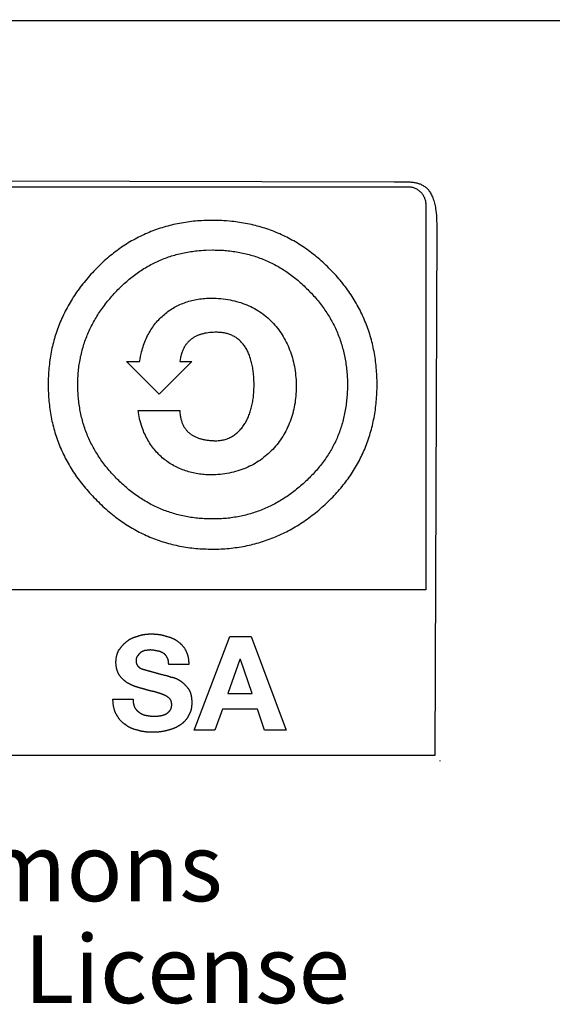
# Model space of a CAD drawing. Units: inches. Extents: x 0 to 17, y 0 to 11.
# Drawn here: x 5 to 5.7, y 1.1 to 2.2 of the extents above; entities that cross this region are included whole.
import ezdxf

# ---------------------------------------------------------------- set-up
doc = ezdxf.new("R2010")
doc.units = ezdxf.units.IN
doc.header["$LTSCALE"] = 0.935
doc.header["$MEASUREMENT"] = 0
doc.layers.get('0').update_dxf_attribs({"linetype": 'CONTINUOUS'})
doc.styles.add('TEXTSTYLE_3', font='veramono.ttf')

msp = doc.modelspace()

# ---------------------------------------------------------------- linework, layer by layer
at = {"color": 7, "linetype": 'CONTINUOUS'}
for p, q in [((2.76647, 2.22161), (6.13459, 2.2203)), ((3.58736, 2.03432), (5.47813, 2.03078)), ((3.56786, 2.02487), (5.49468, 2.02487)), ((5.27426, 1.98505), (5.26418, 1.98527)), ((5.52809, 1.98812), (5.52837, 1.97817)), ((5.52837, 1.97817), (5.52601, 1.35521)), ((5.25653, 1.95022), (5.26477, 1.9504)), ((5.22658, 1.82395), (5.22575, 1.81918)), ((5.20152, 1.78077), (5.1631, 1.81918)), ((5.1631, 1.81918), (5.17847, 1.81918)), ((5.23994, 1.81918), (5.20152, 1.78077)), ((5.22575, 1.81918), (5.23994, 1.81918)), ((5.1767, 1.76126), (5.22575, 1.76126)), ((5.17836, 1.75214), (5.1767, 1.76126)), ((5.51537, 1.58673), (5.51537, 1.55026)), ((5.51537, 1.55026), (4.13822, 1.55026)), ((5.24289, 1.38476), (5.28486, 1.49529)), ((5.28486, 1.49529), (5.30968, 1.49529)), ((5.30968, 1.49529), (5.35106, 1.38476)), ((5.2364, 1.46219), (5.21275, 1.46219)), ((5.23638, 1.4634), (5.2364, 1.46219)), ((5.29668, 1.4681), (5.28249, 1.42791)), ((5.29727, 1.4681), (5.29668, 1.4681)), ((5.31086, 1.42791), (5.29727, 1.4681)), ((5.28249, 1.42791), (5.31086, 1.42791)), ((5.14715, 1.4214), (5.17079, 1.4214)), ((5.14715, 1.4202), (5.14715, 1.4214)), ((5.17234, 1.41252), (5.17256, 1.41195)), ((5.27599, 1.40959), (5.26713, 1.38476)), ((5.31737, 1.40959), (5.27599, 1.40959)), ((5.32564, 1.38476), (5.31737, 1.40959)), ((5.26713, 1.38476), (5.24289, 1.38476)), ((5.35106, 1.38476), (5.32564, 1.38476)), ((5.52601, 1.35521), (3.53949, 1.35521)), ((5.53246, 1.34843), (5.53251, 1.3493))]:
    msp.add_line(p, q, dxfattribs=at)
for points, knots in [([(5.47813, 2.03078), (5.47813, 2.03078), (5.48379, 2.03081), (5.48768, 2.03086), (5.49264, 2.03082), (5.49713, 2.03059), (5.50152, 2.03009), (5.50569, 2.0292), (5.50964, 2.02782), (5.51331, 2.02584), (5.51668, 2.02318), (5.51968, 2.01972), (5.52228, 2.01537), (5.52446, 2.01017), (5.5262, 2.00355), (5.52739, 1.99752), (5.52809, 1.98812), (5.52809, 1.98812)], [0, 0, 0, 0, 0.0634811, 0.1257488, 0.1862752, 0.2449115, 0.3012882, 0.3558692, 0.4089062, 0.4618806, 0.5158684, 0.5735943, 0.6373164, 0.7096759, 0.7927785, 0.8889498, 1, 1, 1, 1]), ([(5.49468, 2.02487), (5.49468, 2.02487), (5.49707, 2.0248), (5.4987, 2.02448), (5.50078, 2.02397), (5.50264, 2.02325), (5.50446, 2.02237), (5.50616, 2.02132), (5.50777, 2.02011), (5.50925, 2.01877), (5.51059, 2.01729), (5.5118, 2.01569), (5.51285, 2.01399), (5.51374, 2.01218), (5.51444, 2.01028), (5.51496, 2.00831), (5.51529, 2.00627), (5.5154, 2.00388), (5.51534, 1.99929), (5.51538, 1.99076), (5.51536, 1.97704), (5.51537, 1.95863), (5.51537, 1.93601), (5.51537, 1.90968), (5.51537, 1.88012), (5.51537, 1.84785), (5.51537, 1.81334), (5.51537, 1.77714), (5.51537, 1.73951), (5.51537, 1.70183), (5.51537, 1.66129), (5.51537, 1.63061), (5.51537, 1.58673), (5.51537, 1.58673)], [0, 0, 0, 0, 0.0046138, 0.009185, 0.0136906, 0.0181894, 0.0226455, 0.0271013, 0.0315358, 0.0360058, 0.0404203, 0.0448627, 0.0493073, 0.0537928, 0.0582747, 0.0627962, 0.0673674, 0.072022, 0.0786908, 0.0980147, 0.1288646, 0.1701772, 0.2208104, 0.2797271, 0.3457722, 0.4178953, 0.4949413, 0.575873, 0.6595616, 0.7449173, 0.8308244, 0.9162327, 1, 1, 1, 1]), ([(5.26418, 1.98527), (5.26418, 1.98527), (5.25272, 1.98513), (5.24483, 1.98447), (5.23472, 1.98337), (5.22544, 1.98182), (5.21618, 1.97985), (5.20718, 1.97741), (5.19836, 1.97455), (5.18975, 1.97123), (5.18132, 1.9675), (5.17311, 1.96332), (5.16509, 1.95872), (5.1573, 1.95365), (5.14969, 1.94819), (5.1423, 1.94226), (5.1351, 1.93592), (5.12808, 1.92906), (5.12123, 1.92184), (5.11471, 1.91428), (5.10862, 1.90659), (5.10303, 1.89871), (5.09785, 1.89071), (5.09315, 1.88253), (5.08888, 1.8742), (5.0851, 1.8657), (5.08171, 1.85705), (5.07883, 1.84823), (5.07636, 1.83926), (5.07437, 1.83012), (5.0728, 1.82082), (5.07171, 1.81136), (5.07104, 1.80173), (5.07083, 1.79197), (5.07104, 1.78217), (5.07171, 1.77246), (5.07281, 1.76292), (5.07437, 1.75357), (5.07636, 1.74439), (5.07883, 1.7354), (5.08171, 1.72657), (5.08508, 1.71795), (5.08888, 1.70949), (5.09314, 1.70122), (5.09785, 1.69312), (5.10301, 1.68521), (5.10863, 1.67748), (5.11471, 1.66993), (5.12123, 1.66255), (5.1282, 1.65545), (5.1353, 1.64847), (5.14268, 1.64196), (5.15022, 1.63588), (5.15794, 1.63026), (5.16584, 1.62509), (5.17393, 1.62039), (5.18218, 1.61612), (5.19061, 1.61233), (5.19922, 1.60897), (5.20799, 1.60607), (5.21694, 1.60362), (5.22606, 1.60161), (5.23535, 1.60006), (5.24481, 1.59895), (5.25443, 1.59829), (5.2642, 1.59806), (5.27402, 1.59828), (5.28374, 1.59897), (5.29331, 1.60011), (5.30272, 1.6017), (5.31195, 1.60376), (5.32103, 1.60626), (5.32993, 1.60922), (5.33868, 1.61261), (5.34724, 1.61649), (5.35565, 1.62079), (5.36388, 1.62556), (5.37196, 1.63076), (5.37985, 1.63642), (5.3876, 1.64251), (5.39516, 1.64907), (5.40239, 1.65586), (5.40915, 1.66286), (5.41542, 1.66995), (5.42124, 1.67727), (5.42667, 1.68481), (5.43165, 1.69258), (5.43622, 1.70054), (5.44034, 1.70874), (5.44408, 1.71714), (5.44733, 1.72578), (5.45019, 1.73461), (5.45259, 1.74366), (5.45459, 1.75292), (5.45611, 1.76239), (5.45723, 1.77208), (5.45788, 1.78197), (5.45811, 1.79196), (5.45788, 1.80194), (5.45722, 1.81177), (5.45611, 1.82141), (5.45456, 1.83087), (5.45257, 1.84014), (5.45013, 1.84922), (5.44724, 1.8581), (5.44392, 1.8668), (5.44013, 1.8753), (5.43592, 1.88361), (5.43126, 1.89172), (5.42616, 1.89963), (5.42061, 1.90733), (5.41461, 1.91483), (5.40819, 1.92213), (5.40134, 1.92914), (5.3943, 1.93592), (5.38701, 1.94227), (5.37954, 1.94818), (5.37186, 1.95366), (5.36399, 1.95871), (5.35592, 1.96332), (5.34765, 1.9675), (5.33918, 1.97124), (5.3305, 1.97455), (5.32163, 1.97741), (5.31252, 1.97985), (5.30337, 1.98181), (5.29339, 1.98338), (5.2856, 1.9844), (5.27426, 1.98505), (5.27426, 1.98505)], [0, 0, 0, 0, 0.0082801, 0.0164056, 0.0244086, 0.0322928, 0.0400897, 0.0478125, 0.055479, 0.0631067, 0.070729, 0.0783477, 0.08599, 0.0936759, 0.1014285, 0.1092557, 0.1171923, 0.1252352, 0.1336471, 0.1419048, 0.1500201, 0.1580063, 0.1658904, 0.1736929, 0.1814298, 0.18913, 0.196801, 0.2044751, 0.2121665, 0.2199044, 0.2276986, 0.2355801, 0.2435547, 0.2516638, 0.2598364, 0.2678939, 0.275824, 0.283676, 0.2914378, 0.2991481, 0.3068222, 0.3144886, 0.3221442, 0.3298419, 0.3375809, 0.3454036, 0.3532944, 0.3613142, 0.3694578, 0.3777567, 0.3860383, 0.3941819, 0.402184, 0.4100914, 0.4178883, 0.4256272, 0.4333032, 0.4409629, 0.4485875, 0.4562352, 0.4639018, 0.4716323, 0.479416, 0.4872932, 0.4952678, 0.5033771, 0.5115597, 0.5196332, 0.5275959, 0.5354865, 0.5433114, 0.5510921, 0.5588511, 0.5666102, 0.5743835, 0.5821948, 0.5900574, 0.5980026, 0.6060422, 0.6141897, 0.6224681, 0.6308909, 0.63882, 0.6466393, 0.6543848, 0.6620572, 0.6696908, 0.6772864, 0.6848765, 0.6924705, 0.7001089, 0.7077848, 0.7155274, 0.7233588, 0.7312945, 0.7393563, 0.7475599, 0.7559087, 0.764189, 0.7723344, 0.7803622, 0.788285, 0.7961328, 0.8039053, 0.8116368, 0.8193274, 0.8270281, 0.834732, 0.8424684, 0.8502427, 0.8580998, 0.8660393, 0.8740872, 0.8822478, 0.8903646, 0.8983563, 0.906241, 0.9140333, 0.9217767, 0.9294572, 0.9371195, 0.9447731, 0.9524556, 0.960164, 0.9679387, 0.9757834, 0.9837352, 0.9917964, 1, 1, 1, 1]), ([(5.26477, 1.9504), (5.26477, 1.9504), (5.27408, 1.95028), (5.28049, 1.94975), (5.28873, 1.94884), (5.2963, 1.94758), (5.30385, 1.94596), (5.31122, 1.94396), (5.31844, 1.9416), (5.32551, 1.93886), (5.33242, 1.93577), (5.33918, 1.93231), (5.34579, 1.92847), (5.35225, 1.92426), (5.35856, 1.91969), (5.3647, 1.91473), (5.37072, 1.90942), (5.37645, 1.90375), (5.38209, 1.89804), (5.38732, 1.89211), (5.39223, 1.88602), (5.39677, 1.87975), (5.40096, 1.8733), (5.4048, 1.8667), (5.40827, 1.85991), (5.4114, 1.85298), (5.41415, 1.84588), (5.41656, 1.83863), (5.41857, 1.83122), (5.42026, 1.82366), (5.42154, 1.81595), (5.42248, 1.80809), (5.42303, 1.80009), (5.42323, 1.79193), (5.42303, 1.78373), (5.42251, 1.77559), (5.4216, 1.76764), (5.42035, 1.75987), (5.41871, 1.7523), (5.41675, 1.74491), (5.41439, 1.7377), (5.41171, 1.73066), (5.40862, 1.72383), (5.40521, 1.71715), (5.40141, 1.71067), (5.39727, 1.70434), (5.39275, 1.69821), (5.3879, 1.69223), (5.38266, 1.68643), (5.377, 1.68076), (5.37109, 1.67518), (5.36491, 1.66984), (5.35859, 1.66487), (5.35218, 1.66024), (5.3456, 1.65601), (5.33892, 1.65211), (5.3321, 1.6486), (5.32515, 1.64543), (5.31806, 1.64267), (5.31085, 1.64024), (5.30349, 1.6382), (5.29601, 1.63651), (5.28839, 1.63522), (5.28063, 1.63428), (5.27275, 1.63373), (5.26473, 1.63353), (5.25668, 1.63373), (5.24869, 1.63425), (5.24086, 1.63517), (5.23317, 1.63641), (5.22564, 1.63807), (5.21825, 1.64005), (5.21102, 1.64242), (5.20392, 1.64514), (5.19698, 1.64825), (5.19017, 1.6517), (5.18352, 1.65554), (5.177, 1.65974), (5.17064, 1.66433), (5.16441, 1.66927), (5.15832, 1.67459), (5.15242, 1.68025), (5.14676, 1.68615), (5.14144, 1.69225), (5.13648, 1.69846), (5.13191, 1.70484), (5.1277, 1.71134), (5.12387, 1.71799), (5.1204, 1.72476), (5.11731, 1.73169), (5.11456, 1.73874), (5.11221, 1.74595), (5.11021, 1.75328), (5.10859, 1.76076), (5.10732, 1.76837), (5.10642, 1.77612), (5.10589, 1.78401), (5.10571, 1.79196), (5.10589, 1.79988), (5.10645, 1.80769), (5.10737, 1.81536), (5.10869, 1.82291), (5.11035, 1.83034), (5.1124, 1.83765), (5.11481, 1.84483), (5.11761, 1.85187), (5.12074, 1.85881), (5.12427, 1.86561), (5.12815, 1.87229), (5.13241, 1.87883), (5.13702, 1.88527), (5.142, 1.89156), (5.14734, 1.89775), (5.15299, 1.9037), (5.1588, 1.90941), (5.16479, 1.91472), (5.1709, 1.91969), (5.17718, 1.92425), (5.18359, 1.92848), (5.19017, 1.9323), (5.19689, 1.93578), (5.20379, 1.93886), (5.21082, 1.94161), (5.21803, 1.94396), (5.22542, 1.94596), (5.23286, 1.94758), (5.24097, 1.94886), (5.2473, 1.94969), (5.25653, 1.95022), (5.25653, 1.95022)], [0, 0, 0, 0, 0.0082114, 0.0162957, 0.024259, 0.0321249, 0.0398946, 0.047614, 0.0552889, 0.0629515, 0.0705978, 0.0782775, 0.0859931, 0.093792, 0.1016546, 0.1096393, 0.1177405, 0.1260007, 0.1340962, 0.1420957, 0.1499963, 0.1578304, 0.1655912, 0.1733149, 0.1810108, 0.1887099, 0.1963936, 0.2041156, 0.2118774, 0.2197054, 0.2276056, 0.2356021, 0.2437055, 0.2519411, 0.2603559, 0.2686071, 0.2766891, 0.2846425, 0.2924602, 0.3001965, 0.3078506, 0.3154648, 0.3230383, 0.3306139, 0.3382103, 0.3458399, 0.3535371, 0.3613222, 0.3692162, 0.377235, 0.3856381, 0.3938944, 0.4020081, 0.4100136, 0.4179139, 0.4257289, 0.433481, 0.4411924, 0.4488848, 0.4565803, 0.4642894, 0.4720357, 0.4798486, 0.4877382, 0.4957348, 0.503845, 0.5120745, 0.5201588, 0.5281288, 0.5359937, 0.5437906, 0.55152, 0.5592138, 0.5668811, 0.5745759, 0.5822848, 0.59005, 0.5978775, 0.60581, 0.6138432, 0.6220117, 0.6303239, 0.6386615, 0.64683, 0.6548706, 0.6627914, 0.6706253, 0.678372, 0.6860677, 0.6937248, 0.7013763, 0.7090342, 0.716719, 0.724442, 0.7322431, 0.7401292, 0.7481241, 0.7562339, 0.7642543, 0.7721555, 0.7799732, 0.7877106, 0.7954148, 0.803072, 0.8107241, 0.8183841, 0.8260797, 0.833816, 0.8416227, 0.8495178, 0.8575163, 0.8656327, 0.8738845, 0.8822868, 0.8905342, 0.8986175, 0.9065742, 0.9144223, 0.9221762, 0.929866, 0.9375085, 0.9451384, 0.9527676, 0.9604312, 0.9681448, 0.9759379, 0.9838215, 0.9918442, 1, 1, 1, 1]), ([(5.17847, 1.81918), (5.17847, 1.81918), (5.18026, 1.82924), (5.18236, 1.8359), (5.18532, 1.84411), (5.18878, 1.85124), (5.19275, 1.85796), (5.19723, 1.86409), (5.20217, 1.86968), (5.20756, 1.87467), (5.21334, 1.87913), (5.21952, 1.88297), (5.22604, 1.88627), (5.2329, 1.88894), (5.24005, 1.89107), (5.24748, 1.89256), (5.25516, 1.89347), (5.26414, 1.89378), (5.27418, 1.89333), (5.28499, 1.89182), (5.29519, 1.88933), (5.30475, 1.88591), (5.31368, 1.88161), (5.32193, 1.87648), (5.32949, 1.87054), (5.33633, 1.86385), (5.34243, 1.85646), (5.34779, 1.84843), (5.35236, 1.83977), (5.35617, 1.83056), (5.35914, 1.82082), (5.36129, 1.81061), (5.36258, 1.79996), (5.36303, 1.78915), (5.36257, 1.77841), (5.3612, 1.76802), (5.35893, 1.75802), (5.35582, 1.74845), (5.35186, 1.73937), (5.34713, 1.73081), (5.34161, 1.72285), (5.33537, 1.71549), (5.32838, 1.70885), (5.32075, 1.70291), (5.31244, 1.69777), (5.30353, 1.69343), (5.29401, 1.69), (5.28394, 1.68748), (5.27334, 1.68595), (5.26351, 1.68547), (5.25471, 1.6858), (5.24713, 1.6867), (5.23972, 1.68819), (5.23252, 1.69026), (5.22557, 1.69294), (5.2189, 1.6962), (5.21257, 1.70007), (5.20659, 1.70452), (5.20101, 1.70957), (5.19588, 1.71521), (5.19122, 1.72146), (5.18713, 1.72819), (5.18345, 1.736), (5.18085, 1.74239), (5.17836, 1.75214), (5.17836, 1.75214)], [0, 0, 0, 0, 0.0159622, 0.0312407, 0.0459305, 0.0601005, 0.0738651, 0.0872841, 0.1004485, 0.1134352, 0.1263138, 0.1391916, 0.1521004, 0.1651227, 0.1783007, 0.1917189, 0.2053817, 0.2193689, 0.2394912, 0.2587675, 0.277289, 0.2952379, 0.3126994, 0.3298688, 0.3468317, 0.3637343, 0.3806368, 0.397705, 0.4150058, 0.4326327, 0.4506255, 0.4690854, 0.4880619, 0.5076144, 0.5266039, 0.5451497, 0.5632739, 0.5810797, 0.5985872, 0.6158756, 0.6330076, 0.6500529, 0.6670776, 0.6841726, 0.7014242, 0.7189273, 0.7367982, 0.7551265, 0.774055, 0.7936768, 0.8073605, 0.8208662, 0.8342473, 0.8474881, 0.8606725, 0.8738017, 0.8869256, 0.9000922, 0.9133972, 0.9268711, 0.9406115, 0.9546849, 0.9692243, 0.9842878, 1, 1, 1, 1]), ([(5.22575, 1.76126), (5.22575, 1.76126), (5.2261, 1.756), (5.22683, 1.75252), (5.22794, 1.74835), (5.22939, 1.74479), (5.23117, 1.74151), (5.23326, 1.73859), (5.23566, 1.736), (5.23834, 1.73372), (5.2413, 1.73177), (5.2445, 1.7301), (5.24795, 1.72873), (5.25163, 1.72762), (5.25552, 1.7268), (5.25961, 1.72621), (5.2639, 1.72588), (5.26848, 1.72573), (5.27325, 1.72599), (5.27803, 1.72689), (5.28256, 1.72837), (5.28685, 1.73038), (5.29084, 1.73297), (5.29456, 1.73605), (5.29796, 1.73964), (5.30108, 1.74368), (5.30383, 1.74821), (5.30629, 1.75315), (5.30838, 1.75852), (5.31013, 1.76428), (5.31149, 1.77042), (5.3125, 1.77692), (5.31309, 1.78375), (5.3133, 1.79091), (5.3131, 1.7981), (5.3126, 1.8051), (5.3117, 1.81163), (5.31048, 1.81772), (5.30888, 1.82334), (5.30694, 1.82851), (5.30467, 1.83321), (5.30203, 1.83744), (5.29905, 1.84119), (5.29573, 1.84447), (5.29206, 1.84725), (5.28805, 1.84952), (5.28372, 1.8513), (5.27906, 1.85256), (5.27409, 1.85332), (5.26933, 1.85351), (5.26497, 1.85341), (5.2611, 1.85312), (5.25733, 1.85264), (5.25369, 1.85189), (5.25018, 1.85093), (5.24682, 1.84969), (5.24363, 1.84818), (5.24064, 1.84634), (5.23784, 1.84422), (5.23528, 1.84175), (5.23294, 1.83893), (5.23091, 1.83578), (5.22908, 1.83203), (5.2278, 1.82886), (5.22658, 1.82395), (5.22658, 1.82395)], [0, 0, 0, 0, 0.0159369, 0.0307829, 0.044657, 0.0578065, 0.0703045, 0.0824446, 0.0943195, 0.1062102, 0.118143, 0.1303566, 0.1429065, 0.1559147, 0.1693866, 0.1834043, 0.1979875, 0.2131496, 0.2300826, 0.2464835, 0.2625492, 0.2785394, 0.2945667, 0.3108567, 0.3275751, 0.3448303, 0.3627585, 0.3814527, 0.4009686, 0.4213644, 0.4427122, 0.4649878, 0.4882757, 0.5125653, 0.5378146, 0.5615806, 0.5839627, 0.604959, 0.6247649, 0.6434127, 0.6610854, 0.677874, 0.6940804, 0.7097886, 0.7253023, 0.7407722, 0.7565768, 0.7728313, 0.7898497, 0.8077328, 0.8211887, 0.8343372, 0.8472386, 0.8598206, 0.8721803, 0.8842837, 0.8962192, 0.9080611, 0.9199342, 0.931958, 0.9442615, 0.957052, 0.9704652, 0.984739, 1, 1, 1, 1]), ([(5.17256, 1.41195), (5.17256, 1.41195), (5.17281, 1.41145), (5.17301, 1.41112), (5.17328, 1.41068), (5.17354, 1.41029), (5.17383, 1.4099), (5.17413, 1.40952), (5.17444, 1.40915), (5.17477, 1.40878), (5.17511, 1.40842), (5.17545, 1.40807), (5.17583, 1.40773), (5.17621, 1.40738), (5.17661, 1.40704), (5.17702, 1.40671), (5.17744, 1.40637), (5.17787, 1.40604), (5.17832, 1.40572), (5.17876, 1.4054), (5.17921, 1.40512), (5.17965, 1.40483), (5.1801, 1.40456), (5.18056, 1.4043), (5.18102, 1.40406), (5.18149, 1.40382), (5.18197, 1.40361), (5.18245, 1.40341), (5.18294, 1.40323), (5.18344, 1.40305), (5.18395, 1.4029), (5.18447, 1.40274), (5.18501, 1.40262), (5.18556, 1.40249), (5.18612, 1.40239), (5.18669, 1.40228), (5.18727, 1.40218), (5.18786, 1.40205), (5.18846, 1.40198), (5.18906, 1.40186), (5.18967, 1.40178), (5.19028, 1.40168), (5.19089, 1.40162), (5.19149, 1.40154), (5.1921, 1.40149), (5.19269, 1.40141), (5.19329, 1.40139), (5.19387, 1.40135), (5.19445, 1.40132), (5.19498, 1.40131), (5.19546, 1.40132), (5.19591, 1.40132), (5.19635, 1.40133), (5.19679, 1.40132), (5.19724, 1.40135), (5.19768, 1.40135), (5.19812, 1.40137), (5.19857, 1.40138), (5.19901, 1.40143), (5.19945, 1.40146), (5.19989, 1.40152), (5.20034, 1.40156), (5.20078, 1.40164), (5.20122, 1.40171), (5.20167, 1.40181), (5.20211, 1.40193), (5.20256, 1.40191), (5.203, 1.40196), (5.20344, 1.40203), (5.20389, 1.4021), (5.20433, 1.40221), (5.20477, 1.40231), (5.20521, 1.40245), (5.20566, 1.40256), (5.2061, 1.40273), (5.20655, 1.40286), (5.20698, 1.40302), (5.20743, 1.40315), (5.20787, 1.4033), (5.20832, 1.40343), (5.20875, 1.40358), (5.20921, 1.40362), (5.20952, 1.40392), (5.20987, 1.40412), (5.2102, 1.40436), (5.21054, 1.40458), (5.21085, 1.40484), (5.2112, 1.40507), (5.21153, 1.40534), (5.21187, 1.40559), (5.21218, 1.4059), (5.21253, 1.40619), (5.21286, 1.40651), (5.2132, 1.40684), (5.21351, 1.40721), (5.21386, 1.40758), (5.21419, 1.40799), (5.21451, 1.40836), (5.21473, 1.40874), (5.21493, 1.40907), (5.21511, 1.40942), (5.2153, 1.40976), (5.21544, 1.41011), (5.21561, 1.41047), (5.21572, 1.41084), (5.21586, 1.41121), (5.21594, 1.41162), (5.21605, 1.41203), (5.21612, 1.41246), (5.21619, 1.4129), (5.21622, 1.41337), (5.21627, 1.41386), (5.21629, 1.41438), (5.21631, 1.41491), (5.21629, 1.41545), (5.21627, 1.41599), (5.21622, 1.41651), (5.21618, 1.41702), (5.2161, 1.41751), (5.21602, 1.41799), (5.2159, 1.41844), (5.21579, 1.4189), (5.21562, 1.41933), (5.21545, 1.41976), (5.21526, 1.42017), (5.21504, 1.42056), (5.2148, 1.42095), (5.21454, 1.42131), (5.21425, 1.42167), (5.21389, 1.42204), (5.21349, 1.42243), (5.21304, 1.42284), (5.2126, 1.42322), (5.21215, 1.42357), (5.2117, 1.42391), (5.21123, 1.42423), (5.21078, 1.42453), (5.21031, 1.42481), (5.20983, 1.42508), (5.20935, 1.42535), (5.20886, 1.42559), (5.20835, 1.42582), (5.20784, 1.42606), (5.20732, 1.42628), (5.20679, 1.42652), (5.20624, 1.42673), (5.20568, 1.42696), (5.2051, 1.42717), (5.20452, 1.42741), (5.2039, 1.42761), (5.2033, 1.42785), (5.20266, 1.42806), (5.20202, 1.4283), (5.20136, 1.4285), (5.20069, 1.42874), (5.2, 1.42894), (5.19931, 1.42918), (5.19858, 1.42938), (5.19787, 1.42962), (5.19712, 1.42983), (5.19637, 1.43006), (5.19562, 1.4303), (5.19484, 1.43039), (5.19408, 1.43052), (5.19333, 1.43068), (5.19259, 1.43082), (5.19187, 1.431), (5.19113, 1.43115), (5.19041, 1.43135), (5.18969, 1.43153), (5.18897, 1.43174), (5.18824, 1.43193), (5.18752, 1.43216), (5.18678, 1.43235), (5.18605, 1.43258), (5.1853, 1.43279), (5.18455, 1.43302), (5.18378, 1.43322), (5.18301, 1.43346), (5.18223, 1.43367), (5.18146, 1.43391), (5.18068, 1.43411), (5.17993, 1.43436), (5.17916, 1.43455), (5.17841, 1.4348), (5.17765, 1.435), (5.17691, 1.43524), (5.17616, 1.43544), (5.17545, 1.43568), (5.17472, 1.43588), (5.17402, 1.43612), (5.17332, 1.43632), (5.17264, 1.43657), (5.17191, 1.43677), (5.1712, 1.43712), (5.17044, 1.43744), (5.1697, 1.43778), (5.16897, 1.43811), (5.16826, 1.43847), (5.16755, 1.4388), (5.16688, 1.43916), (5.1662, 1.43951), (5.16555, 1.43988), (5.1649, 1.44025), (5.16427, 1.44064), (5.16364, 1.44101), (5.16305, 1.44142), (5.16246, 1.44183), (5.16189, 1.44225), (5.16132, 1.44269), (5.16076, 1.44314), (5.16021, 1.44361), (5.15967, 1.44409), (5.15912, 1.44458), (5.15858, 1.44508), (5.15806, 1.44561), (5.15754, 1.44614), (5.15704, 1.44668), (5.15654, 1.44724), (5.15606, 1.44782), (5.15561, 1.44841), (5.15517, 1.44902), (5.15475, 1.44963), (5.15435, 1.45026), (5.15398, 1.45089), (5.15364, 1.45156), (5.1533, 1.45224), (5.15299, 1.45294), (5.1527, 1.45367), (5.15243, 1.45443), (5.15215, 1.4552), (5.15192, 1.45599), (5.15169, 1.4568), (5.1515, 1.45762), (5.1513, 1.45846), (5.15115, 1.45931), (5.151, 1.46017), (5.1509, 1.46104), (5.15079, 1.46191), (5.15074, 1.46279), (5.15069, 1.46367), (5.15069, 1.46463), (5.15068, 1.46564), (5.15075, 1.46671), (5.15079, 1.46776), (5.15091, 1.46878), (5.15101, 1.46977), (5.15119, 1.47074), (5.15135, 1.47169), (5.15158, 1.47261), (5.15179, 1.47352), (5.15207, 1.4744), (5.15234, 1.47527), (5.15268, 1.47611), (5.153, 1.47695), (5.1534, 1.47776), (5.15379, 1.47856), (5.15423, 1.47936), (5.15479, 1.4801), (5.15534, 1.48086), (5.1559, 1.4816), (5.15647, 1.48232), (5.15703, 1.48305), (5.15762, 1.48374), (5.1582, 1.48443), (5.15882, 1.48509), (5.15942, 1.48576), (5.16006, 1.4864), (5.1607, 1.48704), (5.16138, 1.48765), (5.16206, 1.48826), (5.16278, 1.48884), (5.16351, 1.48943), (5.16428, 1.48993), (5.16495, 1.49053), (5.16566, 1.49103), (5.16638, 1.49154), (5.16714, 1.49198), (5.16791, 1.49243), (5.1687, 1.49284), (5.1695, 1.49325), (5.17034, 1.49359), (5.17117, 1.49396), (5.17202, 1.49427), (5.17288, 1.49459), (5.17375, 1.49487), (5.17463, 1.49516), (5.17551, 1.49541), (5.17639, 1.49567), (5.17731, 1.49585), (5.17817, 1.49623), (5.17908, 1.4965), (5.17999, 1.49677), (5.18092, 1.497), (5.18184, 1.49724), (5.18278, 1.49741), (5.18372, 1.49759), (5.18467, 1.49772), (5.18561, 1.49787), (5.18655, 1.49796), (5.18748, 1.49807), (5.18841, 1.49812), (5.18934, 1.49819), (5.19026, 1.49822), (5.19116, 1.49825), (5.19213, 1.49824), (5.19315, 1.49825), (5.19424, 1.49822), (5.19531, 1.49819), (5.19638, 1.49812), (5.19743, 1.49807), (5.19848, 1.49796), (5.19952, 1.49787), (5.20055, 1.49773), (5.20157, 1.49759), (5.20258, 1.49742), (5.2036, 1.49723), (5.2046, 1.497), (5.20561, 1.49677), (5.20661, 1.4965), (5.20762, 1.49622), (5.20859, 1.49585), (5.2096, 1.49566), (5.21057, 1.49542), (5.21153, 1.49516), (5.21248, 1.49488), (5.21342, 1.49459), (5.21433, 1.49427), (5.21525, 1.49395), (5.21614, 1.49359), (5.21703, 1.49324), (5.21789, 1.49284), (5.21874, 1.49243), (5.21957, 1.49198), (5.22041, 1.49153), (5.22121, 1.49103), (5.22202, 1.49052), (5.2228, 1.48997), (5.22357, 1.48941), (5.22432, 1.48884), (5.22506, 1.48825), (5.22577, 1.48764), (5.22648, 1.48702), (5.22716, 1.48637), (5.22783, 1.48571), (5.22848, 1.48503), (5.22911, 1.48433), (5.22971, 1.48361), (5.2303, 1.48285), (5.23086, 1.48208), (5.2314, 1.48129), (5.23191, 1.48047), (5.2324, 1.47962), (5.23285, 1.47875), (5.23328, 1.47785), (5.23367, 1.47695), (5.23404, 1.47602), (5.2344, 1.47508), (5.23471, 1.47412), (5.235, 1.47315), (5.23527, 1.47215), (5.23551, 1.47114), (5.23571, 1.4701), (5.23589, 1.46904), (5.23604, 1.46796), (5.23617, 1.46687), (5.23627, 1.46568), (5.23633, 1.46475), (5.23638, 1.4634), (5.23638, 1.4634)], [0, 0, 0, 0, 0.0018169, 0.003627, 0.0054219, 0.0072527, 0.0090057, 0.0108297, 0.0126473, 0.0145082, 0.016304, 0.0181773, 0.0200367, 0.0220059, 0.0239311, 0.0259241, 0.0279342, 0.0300139, 0.0320542, 0.0340817, 0.0360595, 0.0380559, 0.0399869, 0.041964, 0.0439094, 0.0459038, 0.0478114, 0.0497712, 0.0517272, 0.0537172, 0.0557007, 0.0577477, 0.0597931, 0.0619195, 0.0640325, 0.0662105, 0.0684103, 0.0706792, 0.0729334, 0.0752201, 0.0774962, 0.079841, 0.0821084, 0.0843977, 0.0866604, 0.0889253, 0.091115, 0.0933267, 0.09547, 0.0976119, 0.0992678, 0.1009236, 0.1025795, 0.1042353, 0.1058924, 0.1075488, 0.1092059, 0.110863, 0.1125241, 0.1141852, 0.1158528, 0.1175205, 0.1191973, 0.1208778, 0.1225708, 0.1242855, 0.1259426, 0.1276056, 0.1292791, 0.1309595, 0.1326573, 0.1343654, 0.136091, 0.1378104, 0.1395629, 0.1413014, 0.1430467, 0.1447852, 0.1465237, 0.1482556, 0.1499811, 0.1517106, 0.1531812, 0.1546815, 0.1562063, 0.157731, 0.1592413, 0.1607914, 0.1623811, 0.1639844, 0.1656092, 0.1672831, 0.1690165, 0.1707806, 0.1725792, 0.1744713, 0.1764302, 0.1784576, 0.1799343, 0.1813995, 0.1828514, 0.1842735, 0.1857171, 0.1871607, 0.188634, 0.1901001, 0.1916423, 0.1932276, 0.1948645, 0.1965162, 0.1982891, 0.200128, 0.2020508, 0.2040382, 0.2061139, 0.2081249, 0.2100738, 0.2119586, 0.2138352, 0.2156321, 0.217426, 0.2191396, 0.2208994, 0.2225926, 0.2243011, 0.2259609, 0.2276575, 0.2293488, 0.2310591, 0.2327613, 0.2351186, 0.2373536, 0.2395614, 0.2416681, 0.2438141, 0.2458778, 0.2479352, 0.2499457, 0.2520323, 0.2540673, 0.2561407, 0.2581853, 0.2602993, 0.2624155, 0.2646012, 0.2667617, 0.2690494, 0.2713413, 0.2737316, 0.2760988, 0.2785716, 0.2810431, 0.2836197, 0.2861749, 0.2888558, 0.2915372, 0.2943019, 0.2970678, 0.2999376, 0.3027882, 0.3057423, 0.3086991, 0.3116499, 0.3145172, 0.3173748, 0.3201674, 0.3229789, 0.3257638, 0.3285697, 0.3313273, 0.3341506, 0.3369679, 0.3397973, 0.3426146, 0.3455201, 0.3483919, 0.3513397, 0.3542964, 0.3573352, 0.3603617, 0.3634004, 0.3663571, 0.3693535, 0.3723103, 0.3752856, 0.3781786, 0.3811116, 0.3839834, 0.3868321, 0.3896192, 0.3924258, 0.3951284, 0.3978302, 0.4004484, 0.4036024, 0.4066958, 0.409749, 0.4127126, 0.4157141, 0.4186072, 0.4214904, 0.4243047, 0.4271417, 0.4299211, 0.4326851, 0.435381, 0.4381181, 0.4407822, 0.443436, 0.4460636, 0.4487943, 0.4514883, 0.4542256, 0.4569299, 0.4597102, 0.4624734, 0.4652681, 0.4680022, 0.470833, 0.4736089, 0.4764262, 0.4791774, 0.4819882, 0.4847566, 0.487536, 0.4902712, 0.4931246, 0.4960006, 0.4989523, 0.5019344, 0.5050204, 0.5080866, 0.5112254, 0.5143845, 0.5176196, 0.5208542, 0.5241207, 0.5273711, 0.5306819, 0.5339568, 0.537272, 0.5405615, 0.5446679, 0.5486678, 0.5525817, 0.5563777, 0.5601567, 0.5638043, 0.5674199, 0.5709329, 0.5744616, 0.5778978, 0.5813118, 0.5846736, 0.5880517, 0.5913995, 0.5947267, 0.5980593, 0.6016061, 0.6051121, 0.6085959, 0.6120232, 0.6154505, 0.6188368, 0.622218, 0.6255936, 0.6289529, 0.6323249, 0.6357128, 0.6391196, 0.6425444, 0.6459959, 0.6494716, 0.6530312, 0.6562792, 0.6595336, 0.6628219, 0.6661197, 0.6694331, 0.6727708, 0.6761178, 0.6795095, 0.6828925, 0.6862956, 0.6897247, 0.6931665, 0.6965737, 0.7000248, 0.7034578, 0.7068954, 0.7104302, 0.713977, 0.7175403, 0.7211171, 0.7246619, 0.7282425, 0.7318107, 0.7354044, 0.7389512, 0.7424814, 0.7459874, 0.7495061, 0.7529572, 0.7564038, 0.7597827, 0.7631384, 0.7672227, 0.7712859, 0.775284, 0.7793081, 0.7832233, 0.7871689, 0.7910505, 0.7949692, 0.7987813, 0.802654, 0.8064947, 0.810362, 0.8141746, 0.8180783, 0.821963, 0.8259355, 0.8296951, 0.83347, 0.8371761, 0.8408788, 0.8445098, 0.8481681, 0.8517783, 0.855386, 0.8589201, 0.8624866, 0.8660016, 0.8695665, 0.8730746, 0.8766412, 0.8801869, 0.8837879, 0.8873118, 0.8908574, 0.8943743, 0.8979303, 0.9014028, 0.9049321, 0.9084446, 0.9119891, 0.9154763, 0.9190181, 0.9225422, 0.9261455, 0.9296909, 0.9333299, 0.9369691, 0.9406821, 0.9443554, 0.9480631, 0.9517773, 0.9555499, 0.9592919, 0.9631131, 0.9669528, 0.9708779, 0.974792, 0.9787989, 0.9828796, 0.9870584, 0.9912679, 0.9956031, 1, 1, 1, 1]), ([(5.21275, 1.46219), (5.21275, 1.46219), (5.21274, 1.46295), (5.21272, 1.46347), (5.21267, 1.46412), (5.21264, 1.46473), (5.21257, 1.46532), (5.2125, 1.4659), (5.2124, 1.46645), (5.21232, 1.467), (5.21219, 1.46751), (5.21206, 1.46801), (5.2119, 1.46847), (5.21175, 1.46893), (5.21158, 1.46935), (5.21139, 1.46975), (5.2112, 1.47012), (5.21095, 1.47049), (5.21075, 1.47091), (5.2105, 1.47133), (5.21024, 1.47174), (5.20999, 1.47214), (5.20971, 1.47251), (5.20942, 1.47288), (5.20913, 1.47323), (5.20883, 1.47357), (5.20851, 1.47389), (5.20821, 1.47421), (5.20789, 1.47451), (5.20756, 1.47479), (5.20723, 1.47506), (5.20691, 1.47532), (5.20657, 1.47555), (5.20622, 1.47582), (5.2058, 1.47601), (5.20535, 1.47622), (5.20492, 1.47645), (5.20447, 1.47665), (5.20403, 1.47687), (5.20359, 1.47706), (5.20315, 1.47724), (5.2027, 1.4774), (5.20226, 1.47758), (5.20181, 1.47771), (5.20137, 1.47785), (5.20093, 1.47794), (5.20049, 1.47805), (5.20004, 1.47809), (5.1996, 1.47816), (5.19914, 1.47811), (5.1987, 1.47828), (5.19823, 1.47837), (5.19776, 1.47848), (5.19727, 1.47859), (5.19677, 1.4787), (5.19626, 1.47879), (5.19575, 1.47889), (5.19523, 1.47896), (5.1947, 1.47906), (5.19416, 1.47912), (5.19362, 1.47919), (5.19308, 1.47924), (5.19253, 1.47928), (5.19198, 1.47931), (5.19143, 1.47934), (5.19095, 1.47933), (5.19055, 1.47934), (5.19021, 1.47931), (5.18987, 1.47929), (5.18953, 1.47924), (5.18919, 1.47921), (5.18885, 1.47915), (5.1885, 1.47911), (5.18814, 1.47903), (5.18777, 1.47899), (5.1874, 1.47893), (5.18702, 1.4789), (5.18663, 1.47883), (5.18623, 1.47881), (5.18582, 1.47877), (5.1854, 1.47874), (5.18499, 1.47878), (5.18463, 1.47863), (5.1843, 1.47852), (5.18396, 1.47842), (5.18363, 1.47829), (5.1833, 1.47818), (5.18296, 1.47805), (5.18263, 1.47793), (5.18231, 1.47777), (5.18197, 1.47765), (5.18163, 1.47749), (5.1813, 1.47734), (5.18097, 1.47716), (5.18064, 1.47699), (5.1803, 1.47679), (5.17997, 1.47659), (5.17966, 1.4764), (5.17941, 1.47616), (5.17921, 1.47592), (5.17897, 1.47572), (5.17877, 1.47547), (5.17853, 1.47526), (5.17832, 1.47501), (5.17809, 1.47478), (5.17788, 1.47452), (5.17764, 1.47429), (5.17744, 1.47401), (5.1772, 1.47376), (5.177, 1.47346), (5.17675, 1.47319), (5.17655, 1.47287), (5.17631, 1.47258), (5.17614, 1.47224), (5.17588, 1.47202), (5.17569, 1.47177), (5.17549, 1.47152), (5.17533, 1.47124), (5.17515, 1.47097), (5.17502, 1.47067), (5.17488, 1.47035), (5.17478, 1.47002), (5.17466, 1.46969), (5.17458, 1.46934), (5.17449, 1.46897), (5.17444, 1.46858), (5.17438, 1.46819), (5.17436, 1.46778), (5.17433, 1.46735), (5.17434, 1.46692), (5.17433, 1.46649), (5.17436, 1.46607), (5.17438, 1.46567), (5.17443, 1.46527), (5.17447, 1.46489), (5.17454, 1.46452), (5.17461, 1.46416), (5.1747, 1.46383), (5.17478, 1.4635), (5.17488, 1.46319), (5.17497, 1.46289), (5.17507, 1.46261), (5.17518, 1.46234), (5.17529, 1.46208), (5.1754, 1.46183), (5.17553, 1.46156), (5.17573, 1.46128), (5.17595, 1.46097), (5.17618, 1.46067), (5.17641, 1.46038), (5.17665, 1.4601), (5.17689, 1.45982), (5.17716, 1.45957), (5.17743, 1.45931), (5.17772, 1.45907), (5.17801, 1.45883), (5.17834, 1.4586), (5.17866, 1.45836), (5.17903, 1.45814), (5.1794, 1.45791), (5.17982, 1.45769), (5.18027, 1.45743), (5.1808, 1.45726), (5.18135, 1.45704), (5.18192, 1.45687), (5.18247, 1.45667), (5.18305, 1.45651), (5.18363, 1.45632), (5.18422, 1.45617), (5.18482, 1.45598), (5.18544, 1.45583), (5.18607, 1.45565), (5.18672, 1.45548), (5.18739, 1.4553), (5.18808, 1.45512), (5.18879, 1.45493), (5.18953, 1.45472), (5.19032, 1.45449), (5.19119, 1.45428), (5.19209, 1.45404), (5.19302, 1.45379), (5.19396, 1.45352), (5.19493, 1.45325), (5.19592, 1.45297), (5.19694, 1.45267), (5.19797, 1.45236), (5.19904, 1.45206), (5.20013, 1.45174), (5.20126, 1.45142), (5.20242, 1.4511), (5.20362, 1.45078), (5.20485, 1.45043), (5.20613, 1.45014), (5.20709, 1.44975), (5.20778, 1.44978), (5.20815, 1.44972), (5.20855, 1.44967), (5.20897, 1.44957), (5.20942, 1.44948), (5.20989, 1.44934), (5.21039, 1.4492), (5.2109, 1.44903), (5.21144, 1.44887), (5.212, 1.44869), (5.21258, 1.44849), (5.21317, 1.44827), (5.21378, 1.44807), (5.2144, 1.44785), (5.21505, 1.44765), (5.21572, 1.44736), (5.21648, 1.44732), (5.21722, 1.44715), (5.21797, 1.44697), (5.2187, 1.44676), (5.21942, 1.44655), (5.22013, 1.44629), (5.22084, 1.44602), (5.22153, 1.44572), (5.22223, 1.44541), (5.2229, 1.44507), (5.22358, 1.44472), (5.22426, 1.44435), (5.22493, 1.44396), (5.2256, 1.44355), (5.22627, 1.44313), (5.22693, 1.44269), (5.22759, 1.44224), (5.22823, 1.44175), (5.22886, 1.44124), (5.22948, 1.44072), (5.2301, 1.44016), (5.2307, 1.4396), (5.23129, 1.439), (5.23188, 1.43841), (5.23245, 1.43779), (5.23303, 1.43717), (5.2336, 1.43653), (5.23416, 1.43588), (5.23471, 1.43521), (5.23528, 1.43457), (5.23582, 1.43389), (5.23644, 1.43325), (5.23682, 1.43244), (5.23723, 1.43163), (5.2376, 1.43079), (5.23795, 1.42992), (5.23826, 1.42903), (5.23855, 1.42811), (5.23882, 1.42717), (5.23906, 1.42621), (5.23926, 1.42523), (5.23944, 1.42423), (5.23959, 1.42321), (5.23972, 1.42218), (5.2398, 1.42112), (5.23988, 1.42005), (5.23993, 1.41896), (5.23995, 1.4179), (5.23993, 1.41688), (5.23991, 1.41591), (5.23985, 1.41495), (5.23981, 1.414), (5.23972, 1.41306), (5.23963, 1.41214), (5.23949, 1.41123), (5.23936, 1.41033), (5.23917, 1.40946), (5.23896, 1.40859), (5.2387, 1.40774), (5.23845, 1.40689), (5.23812, 1.40607), (5.23779, 1.40525), (5.2374, 1.40446), (5.23698, 1.4037), (5.23663, 1.40291), (5.23627, 1.40213), (5.23585, 1.40137), (5.23544, 1.40059), (5.23496, 1.39984), (5.23448, 1.39909), (5.23396, 1.39836), (5.23344, 1.39761), (5.23286, 1.39691), (5.23227, 1.39621), (5.23164, 1.39553), (5.231, 1.39486), (5.23031, 1.39423), (5.22961, 1.39361), (5.22888, 1.39301), (5.22813, 1.39246), (5.22743, 1.3919), (5.22673, 1.39136), (5.22599, 1.39085), (5.22523, 1.39034), (5.22443, 1.38986), (5.22362, 1.38937), (5.22277, 1.38891), (5.2219, 1.38845), (5.22099, 1.38802), (5.22007, 1.38759), (5.2191, 1.3872), (5.21813, 1.38678), (5.21711, 1.38642), (5.21608, 1.38604), (5.21501, 1.3857), (5.21392, 1.38534), (5.2128, 1.38504), (5.21167, 1.38471), (5.21053, 1.38443), (5.20937, 1.38414), (5.2082, 1.38389), (5.20702, 1.38364), (5.20582, 1.38343), (5.20461, 1.3832), (5.20338, 1.38304), (5.20214, 1.38286), (5.20089, 1.38273), (5.19962, 1.38261), (5.19834, 1.38253), (5.19705, 1.38245), (5.19574, 1.38241), (5.19446, 1.38239), (5.19322, 1.38241), (5.19201, 1.38243), (5.19083, 1.38248), (5.18966, 1.38251), (5.1885, 1.3826), (5.18736, 1.38268), (5.18623, 1.3828), (5.18511, 1.38291), (5.18401, 1.38307), (5.18292, 1.38324), (5.18185, 1.38343), (5.18079, 1.38364), (5.17974, 1.38389), (5.17871, 1.38416), (5.17769, 1.38443), (5.17668, 1.3848), (5.17559, 1.38499), (5.1745, 1.38527), (5.17343, 1.38555), (5.17237, 1.38587), (5.17134, 1.38623), (5.17032, 1.3866), (5.16932, 1.38699), (5.16834, 1.38742), (5.16737, 1.38787), (5.16644, 1.38837), (5.16553, 1.38888), (5.16463, 1.38942), (5.16376, 1.38998), (5.16293, 1.39059), (5.1621, 1.39119), (5.16134, 1.39189), (5.16045, 1.39241), (5.15962, 1.39302), (5.15883, 1.39363), (5.15808, 1.3943), (5.15735, 1.39497), (5.15666, 1.39569), (5.15598, 1.39642), (5.15533, 1.39718), (5.15471, 1.39797), (5.1541, 1.39879), (5.1535, 1.39964), (5.15292, 1.40051), (5.15235, 1.40141), (5.15179, 1.40234), (5.15124, 1.4033), (5.15069, 1.40423), (5.15025, 1.40517), (5.14985, 1.40611), (5.14946, 1.40705), (5.14913, 1.40804), (5.1488, 1.40904), (5.14852, 1.41007), (5.14825, 1.41111), (5.14803, 1.41218), (5.14781, 1.41327), (5.14764, 1.41439), (5.14747, 1.41552), (5.14737, 1.41665), (5.14724, 1.41787), (5.14721, 1.41883), (5.14715, 1.4202), (5.14715, 1.4202)], [0, 0, 0, 0, 0.0024001, 0.0047165, 0.0069725, 0.0091649, 0.0113225, 0.0133982, 0.0154441, 0.0173854, 0.0193274, 0.0211509, 0.0229373, 0.0246231, 0.0262992, 0.027867, 0.0293873, 0.0308078, 0.0326317, 0.0343728, 0.0361287, 0.0378016, 0.0395175, 0.0411827, 0.0428413, 0.0444357, 0.0460878, 0.0476646, 0.049242, 0.0507623, 0.0523178, 0.0538005, 0.0552916, 0.0566938, 0.0585079, 0.0602747, 0.0620507, 0.0638084, 0.0655751, 0.0673153, 0.0690387, 0.0707388, 0.072439, 0.0741113, 0.0757712, 0.0774043, 0.0790329, 0.0806398, 0.0822395, 0.0838324, 0.0855273, 0.0872481, 0.0890102, 0.0907723, 0.0926383, 0.0944751, 0.0963746, 0.098246, 0.1002046, 0.1021328, 0.1041216, 0.1060405, 0.1080422, 0.1100201, 0.111997, 0.113972, 0.1151825, 0.1163947, 0.1176098, 0.1188083, 0.1200889, 0.1213144, 0.1226028, 0.1238774, 0.1252261, 0.1265776, 0.1279871, 0.1293596, 0.1308305, 0.1323013, 0.1338105, 0.1353614, 0.1366308, 0.1379068, 0.1391762, 0.1404264, 0.1417093, 0.1429993, 0.1442969, 0.1455518, 0.1468571, 0.148179, 0.1495184, 0.1508201, 0.152188, 0.1535867, 0.1549962, 0.1563864, 0.1575135, 0.1586407, 0.1597824, 0.1609095, 0.1620808, 0.163208, 0.1644097, 0.1655844, 0.1668016, 0.1680089, 0.1692736, 0.1705478, 0.1718612, 0.1732043, 0.1746018, 0.1760156, 0.1771419, 0.1782731, 0.1794114, 0.1805662, 0.181728, 0.182925, 0.1841437, 0.1853995, 0.1866554, 0.1879688, 0.1893141, 0.1907318, 0.1921464, 0.1936367, 0.1951469, 0.1967397, 0.19829, 0.1998002, 0.2012482, 0.2026999, 0.2040696, 0.2054278, 0.2067064, 0.2079993, 0.209184, 0.2103597, 0.2114746, 0.2125832, 0.2136124, 0.214622, 0.2155729, 0.2165227, 0.217901, 0.2192984, 0.2206321, 0.2219919, 0.2232726, 0.2246112, 0.2259178, 0.227285, 0.2285957, 0.2299854, 0.2313828, 0.2328912, 0.2343702, 0.23598, 0.237624, 0.2394193, 0.2415295, 0.2436597, 0.2457819, 0.2479309, 0.2500606, 0.2522372, 0.2544425, 0.2567208, 0.2589821, 0.2613364, 0.2637523, 0.2662612, 0.2687852, 0.2714692, 0.2742054, 0.2770963, 0.2803824, 0.2837668, 0.2871977, 0.2907479, 0.2943447, 0.2980552, 0.3018388, 0.3057566, 0.3097297, 0.3138428, 0.3180172, 0.3223813, 0.3268012, 0.3314223, 0.336146, 0.3410341, 0.3422447, 0.3435909, 0.3450295, 0.3466166, 0.3482498, 0.3500323, 0.3518671, 0.3538485, 0.3558502, 0.3579724, 0.3601483, 0.3624254, 0.3647357, 0.36712, 0.3695577, 0.3720964, 0.3748655, 0.3776393, 0.3803693, 0.383126, 0.3858131, 0.3885602, 0.3912499, 0.3939994, 0.3966797, 0.3994339, 0.4021599, 0.4049734, 0.4077235, 0.4105534, 0.4133876, 0.4162972, 0.4191366, 0.4220333, 0.4249188, 0.4279018, 0.4308189, 0.4338236, 0.436812, 0.4398755, 0.4428657, 0.4459314, 0.4490001, 0.4521167, 0.4551758, 0.4583085, 0.4614001, 0.4645652, 0.4677583, 0.4710162, 0.4743153, 0.4777068, 0.4810853, 0.4845578, 0.4880467, 0.4916367, 0.4952144, 0.4988804, 0.5025747, 0.5063414, 0.510135, 0.5139873, 0.5178985, 0.5218916, 0.5254171, 0.5289435, 0.532388, 0.5358125, 0.5391599, 0.5425136, 0.5458172, 0.5490852, 0.5522965, 0.5555105, 0.5586961, 0.5618797, 0.5650466, 0.5682174, 0.5713803, 0.5745909, 0.5776123, 0.5807184, 0.5838253, 0.5869998, 0.5901649, 0.5934047, 0.5966216, 0.5998927, 0.6031695, 0.6064681, 0.6097752, 0.6131242, 0.6164601, 0.6198603, 0.6232567, 0.6266674, 0.6297984, 0.6329967, 0.6362136, 0.6395061, 0.6428605, 0.6462696, 0.649739, 0.6532632, 0.6568633, 0.6605507, 0.6642819, 0.6680718, 0.6719692, 0.6759392, 0.6799619, 0.6840654, 0.6882807, 0.6924902, 0.6967395, 0.7010043, 0.7053279, 0.7096636, 0.7140496, 0.7184488, 0.7229328, 0.727411, 0.7319607, 0.7365252, 0.7411657, 0.7458024, 0.7504981, 0.7552343, 0.7596305, 0.7639424, 0.7682136, 0.7724007, 0.7765935, 0.7807257, 0.784802, 0.788817, 0.7928265, 0.7967823, 0.8007104, 0.8045879, 0.8084671, 0.8122838, 0.8160819, 0.8198433, 0.8239296, 0.8279524, 0.8319551, 0.8359054, 0.8398543, 0.8437443, 0.8476249, 0.851448, 0.8553047, 0.8590949, 0.8628697, 0.8665846, 0.8703426, 0.8740432, 0.8777258, 0.8813612, 0.8851192, 0.8888025, 0.8924477, 0.8959997, 0.8996057, 0.903165, 0.9067421, 0.9103125, 0.9139708, 0.9176277, 0.9213457, 0.9250977, 0.9289449, 0.9328419, 0.9368195, 0.9408418, 0.9444703, 0.9480954, 0.9518023, 0.9555096, 0.9593041, 0.9631169, 0.967016, 0.9709273, 0.9749506, 0.9789937, 0.9831112, 0.9872319, 0.9914541, 0.9956856, 1, 1, 1, 1]), ([(5.17079, 1.4214), (5.17079, 1.4214), (5.17078, 1.42066), (5.17081, 1.42014), (5.17083, 1.41947), (5.17089, 1.41886), (5.17095, 1.41825), (5.17103, 1.41765), (5.17111, 1.41705), (5.17123, 1.41647), (5.17134, 1.41589), (5.17147, 1.41532), (5.17161, 1.41474), (5.17177, 1.41419), (5.17196, 1.4136), (5.1721, 1.41315), (5.17234, 1.41252), (5.17234, 1.41252)], [0, 0, 0, 0, 0.0715839, 0.1425647, 0.2116223, 0.2814997, 0.3481957, 0.4151104, 0.4809147, 0.5477946, 0.6114796, 0.6768416, 0.7412375, 0.8063137, 0.8697088, 0.9355614, 1, 1, 1, 1])]:
    msp.add_open_spline(points, degree=3, knots=knots, dxfattribs=at)

# ---------------------------------------------------------------- texts
at = {"color": 2, "linetype": 'CONTINUOUS', "insert": (2.82326, 1.26349), "char_height": 0.08, "width": 3.2451282, "attachment_point": 1, "line_spacing_factor": 0.9, "style": 'TEXTSTYLE_3'}
msp.add_mtext('This work is licensed under a Creative Commons \\PAttribution-Noncommercial-Share Alike 3.0 License', dxfattribs=at)

doc.saveas('drawing.dxf')
